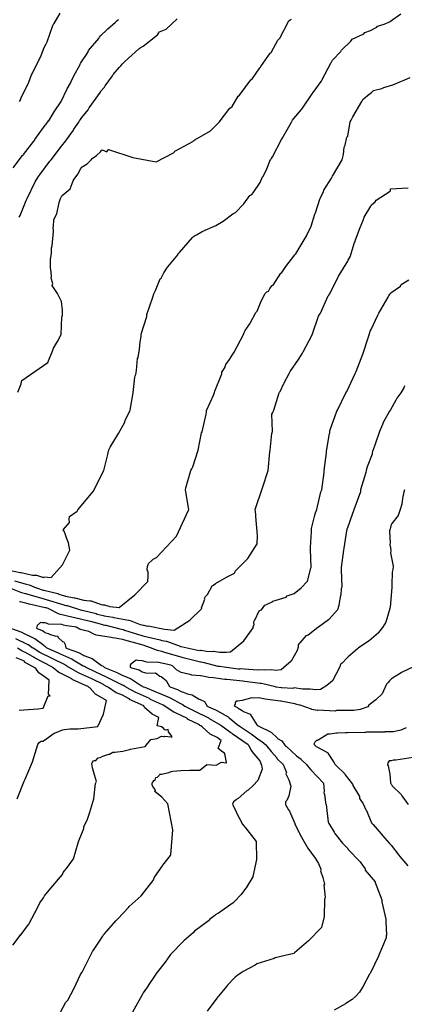
# Model space of a CAD drawing. Units: feet. Extents: x 2082440 to 2091089, y 13624317 to 13631822.
# Drawn here: x 2085298 to 2085558, y 13625667 to 13626332 of the extents above; entities that cross this region are included whole.
import ezdxf

# ---------------------------------------------------------------- set-up
doc = ezdxf.new("R2010")
doc.units = ezdxf.units.FT
doc.header["$MEASUREMENT"] = 0

msp = doc.modelspace()

# ---------------------------------------------------------------- linework, layer by layer
at = {"color": 7, "linetype": 'Continuous', "lineweight": -3}
for points, elevation in [([(2085297.88, 13626276.96), (2085298.55, 13626278.14), (2085299.03, 13626279.47), (2085304.07, 13626290.09), (2085306.03, 13626294.9), (2085306.51, 13626296.22), (2085311.32, 13626305.86), (2085312.03, 13626306.86), (2085314.57, 13626313.48), (2085315.77, 13626316.02), (2085316.57, 13626317.21), (2085320.66, 13626329.01), (2085321.2, 13626329.79), (2085325.18, 13626336.57)], 593), ([(2085285.46, 13625961.38), (2085298.16, 13625958.48), (2085298.61, 13625958.61), (2085298.99, 13625958.53), (2085306.56, 13625956.75), (2085306.9, 13625956.86), (2085309.2, 13625956.72), (2085314.02, 13625955.27), (2085314.2, 13625955.61), (2085319.23, 13625955.11), (2085326.81, 13625963.77), (2085331.91, 13625973.68), (2085330.88, 13625978.56), (2085329.51, 13625981.96), (2085328.49, 13625985.47), (2085328.3, 13625985.8), (2085327.97, 13625986.44), (2085327.86, 13625986.62), (2085327.76, 13625986.8), (2085327.28, 13625987.44), (2085331.57, 13625992.45), (2085331.3, 13625994.58), (2085331.69, 13625996.38), (2085336.69, 13626000.12), (2085337.21, 13626000.87), (2085347.64, 13626013.23), (2085354.66, 13626027.52), (2085357.74, 13626039.32), (2085357.73, 13626039.4), (2085358.15, 13626041.42), (2085359.14, 13626043.25), (2085364.59, 13626052.65), (2085368.86, 13626060.18), (2085369.21, 13626061.23), (2085372.43, 13626067.9), (2085372.6, 13626068.24), (2085374.59, 13626080.12), (2085375.63, 13626090.72), (2085375.97, 13626091.62), (2085376.45, 13626092.51), (2085376.91, 13626095.21), (2085377.59, 13626103.16), (2085377.89, 13626104.03), (2085378.82, 13626109.49), (2085379.27, 13626114.45), (2085379.93, 13626118.09), (2085379.99, 13626119.43), (2085380, 13626119.8), (2085383.79, 13626131.6), (2085383.75, 13626132.26), (2085383.76, 13626132.9), (2085387.88, 13626144.7), (2085388.55, 13626146.99), (2085389.61, 13626149.1), (2085392.9, 13626157.19), (2085393.49, 13626157.45), (2085395.38, 13626161.15), (2085397.79, 13626164.94), (2085397.86, 13626165.1), (2085397.94, 13626165.27), (2085404.67, 13626173.27), (2085404.78, 13626173.52), (2085405.27, 13626174.27), (2085405.86, 13626174.94), (2085414.71, 13626185.06), (2085415.34, 13626185.67), (2085416.04, 13626186.21), (2085417.38, 13626186.82), (2085419.94, 13626188.5), (2085421.27, 13626189.17), (2085430.5, 13626193.19), (2085435.34, 13626196.13), (2085441.94, 13626200.97), (2085443.28, 13626201.66), (2085443.63, 13626201.97), (2085449.27, 13626207.82), (2085453.43, 13626213.46), (2085454.6, 13626214.15), (2085455.54, 13626215.22), (2085460.35, 13626222.21), (2085461.97, 13626225.95), (2085462.13, 13626226.05), (2085464.35, 13626230.27), (2085467.41, 13626237.85), (2085467.93, 13626238.4), (2085468.74, 13626239.47), (2085474.64, 13626251.26), (2085475.09, 13626252.05), (2085481.4, 13626263.11), (2085482.28, 13626264.27), (2085483.02, 13626265.5), (2085488.22, 13626271.6), (2085488.84, 13626272.49), (2085495.44, 13626282.04), (2085496.15, 13626283.06), (2085501.49, 13626290.5), (2085502, 13626291.43), (2085508.22, 13626303.23), (2085508.46, 13626303.67), (2085509.15, 13626305), (2085514.73, 13626310.78), (2085515.31, 13626311.66), (2085521.53, 13626317.71), (2085522.04, 13626318.53), (2085522.41, 13626319.12), (2085530.24, 13626322.61), (2085530.95, 13626323.61), (2085534.91, 13626324.95), (2085539.23, 13626327.13), (2085539.68, 13626327.84), (2085544.12, 13626329.28), (2085548.29, 13626331.03), (2085548.45, 13626331.33), (2085555.44, 13626336.15)], 597), ([(2085293.51, 13626232.2), (2085299.93, 13626240.41), (2085300.19, 13626240.77), (2085300.55, 13626241.23), (2085307.48, 13626250.2), (2085307.69, 13626250.5), (2085307.86, 13626250.71), (2085308.22, 13626251.3), (2085315.21, 13626260.98), (2085315.73, 13626261.72), (2085317.51, 13626263.84), (2085317.59, 13626263.97), (2085320.6, 13626268.85), (2085321.17, 13626270.04), (2085326.03, 13626276.96), (2085329.84, 13626284.98), (2085330.06, 13626285.52), (2085332.26, 13626289.31), (2085332.8, 13626290.39), (2085334.59, 13626294.42), (2085338.75, 13626302.05), (2085339.04, 13626302.8), (2085339.17, 13626303.08), (2085343.95, 13626310.11), (2085344.41, 13626311.43), (2085351.3, 13626319.64), (2085351.74, 13626320.41), (2085352.59, 13626321.45), (2085356.91, 13626325.64), (2085357.39, 13626326.18), (2085362.67, 13626330.5), (2085363.73, 13626331.64), (2085364.59, 13626332.41)], 594), ([(2085296.6, 13626080.38), (2085298.88, 13626086.14), (2085299.07, 13626087.28), (2085299.39, 13626088.45), (2085308.25, 13626094.42), (2085317.02, 13626100.46), (2085320.42, 13626108.86), (2085320.69, 13626110.19), (2085323.56, 13626114.71), (2085325.93, 13626119.42), (2085326.44, 13626131.22), (2085326.76, 13626132.55), (2085326.91, 13626135.88), (2085326.08, 13626141.85), (2085323.39, 13626147.21), (2085319.96, 13626152.53), (2085320.33, 13626153.86), (2085319.14, 13626157.48), (2085319.54, 13626158.61), (2085319.29, 13626161.68), (2085318.76, 13626164.82), (2085318.76, 13626170.41), (2085319.07, 13626171.42), (2085319.43, 13626174.69), (2085319.45, 13626178.01), (2085319.87, 13626179.45), (2085320.77, 13626188.98), (2085320.54, 13626191.93), (2085320.73, 13626192.53), (2085321.09, 13626197.07), (2085321.55, 13626198.2), (2085323.01, 13626200.93), (2085324.51, 13626208.77), (2085325.15, 13626210.1), (2085325.56, 13626211.33), (2085325.99, 13626212.27), (2085326.37, 13626213.24), (2085326.54, 13626213.5), (2085332.06, 13626217.87), (2085333.97, 13626223.39), (2085334.76, 13626224.45), (2085337.32, 13626227.83), (2085339.13, 13626231.58), (2085339.94, 13626232.63), (2085340.07, 13626232.78), (2085343.46, 13626234.86), (2085346.29, 13626237.45), (2085346.94, 13626238.37), (2085349.92, 13626240.46), (2085352.52, 13626243.01), (2085352.89, 13626243.55), (2085352.96, 13626243.66), (2085353.06, 13626243.81), (2085353.55, 13626244.4), (2085356.8, 13626243), (2085357.64, 13626244.2), (2085357.93, 13626244.53), (2085374.45, 13626239.17), (2085390.08, 13626236.22), (2085401.88, 13626242.2), (2085402.43, 13626242.97), (2085402.74, 13626243.33), (2085403.07, 13626243.67), (2085414.86, 13626249.84), (2085414.98, 13626249.99), (2085415.62, 13626250.55), (2085416.29, 13626251.08), (2085426.69, 13626257.19), (2085429.75, 13626260.02), (2085432.69, 13626262.99), (2085439.89, 13626272.45), (2085440.64, 13626273.02), (2085441.47, 13626273.52), (2085445.44, 13626280.47), (2085446.28, 13626281.26), (2085454.11, 13626291.52), (2085454.71, 13626291.94), (2085460.21, 13626299.78), (2085460.49, 13626300.16), (2085460.8, 13626300.53), (2085467.1, 13626309.56), (2085467.43, 13626309.89), (2085467.79, 13626310.19), (2085472.34, 13626318.46), (2085472.94, 13626319.18), (2085473.64, 13626319.81), (2085479.74, 13626331.61), (2085480.55, 13626332.14), (2085481.47, 13626332.55)], 596), ([(2085297.69, 13626198.7), (2085298.21, 13626200.02), (2085302.34, 13626209.99), (2085302.95, 13626211.32), (2085308.61, 13626223.12), (2085309.12, 13626223.85), (2085310.61, 13626226.2), (2085311.33, 13626227.12), (2085318.35, 13626236.57), (2085319.13, 13626237.58), (2085326.26, 13626246.83), (2085327.05, 13626247.92), (2085328.25, 13626249.27), (2085328.45, 13626249.51), (2085334.19, 13626257.65), (2085334.53, 13626258.2), (2085337.86, 13626263.06), (2085338.41, 13626263.84), (2085338.97, 13626264.8), (2085339.94, 13626266.15), (2085344.26, 13626271.31), (2085344.69, 13626272.22), (2085344.94, 13626272.64), (2085352.41, 13626283.29), (2085352.61, 13626283.74), (2085355.15, 13626286.69), (2085355.62, 13626287.55), (2085360.57, 13626294.4), (2085361.1, 13626295.19), (2085365.42, 13626300.26), (2085366.2, 13626301.18), (2085367.39, 13626302.34), (2085368.5, 13626303.6), (2085368.99, 13626304.07), (2085378.48, 13626312.62), (2085379.08, 13626313.11), (2085379.2, 13626313.24), (2085381.33, 13626314.35), (2085391, 13626322.07), (2085391.77, 13626323.27), (2085392.45, 13626324.13), (2085396.82, 13626325.97), (2085404.25, 13626332.96)], 595), ([(2085294.37, 13625953.03), (2085301.56, 13625950.85), (2085302.41, 13625950.65), (2085304.42, 13625950.23), (2085309.11, 13625948.22), (2085309.37, 13625948.21), (2085309.92, 13625948.04), (2085313.72, 13625946.75), (2085314.29, 13625946.69), (2085323.7, 13625944.31), (2085324.12, 13625944.09), (2085324.46, 13625944.01), (2085328.14, 13625942.89), (2085328.44, 13625942.92), (2085328.82, 13625942.63), (2085334.64, 13625941.44), (2085335.22, 13625941.36), (2085341.2, 13625939.85), (2085341.27, 13625939.83), (2085341.37, 13625939.82), (2085345.24, 13625939.38), (2085346.17, 13625939.49), (2085352.88, 13625936.85), (2085354.03, 13625936.71), (2085355.17, 13625936.69), (2085358.82, 13625935.62), (2085365.19, 13625934.92), (2085375.68, 13625943.53), (2085384.5, 13625952.4), (2085384.69, 13625955.85), (2085384.6, 13625959.21), (2085384.36, 13625959.57), (2085384.16, 13625959.94), (2085383.99, 13625960.55), (2085384.31, 13625962.64), (2085384.82, 13625964.62), (2085387.47, 13625966.86), (2085388.12, 13625967.55), (2085390.36, 13625968.68), (2085403.79, 13625983.23), (2085411.95, 13626000.69), (2085412.21, 13626001.27), (2085410.05, 13626013.06), (2085409.85, 13626014.4), (2085410.2, 13626015.73), (2085413.62, 13626027.53), (2085414.24, 13626028.59), (2085414.46, 13626029.1), (2085414.95, 13626029.95), (2085418.56, 13626041.24), (2085420.78, 13626053.03), (2085421.14, 13626053.78), (2085423.77, 13626065.58), (2085423.99, 13626066.92), (2085424.11, 13626068.12), (2085428.98, 13626078.9), (2085429.03, 13626079.2), (2085429.59, 13626080.22), (2085429.66, 13626081.12), (2085434.35, 13626092.91), (2085434.46, 13626093.53), (2085434.51, 13626094.09), (2085436.66, 13626097.47), (2085436.74, 13626097.88), (2085437.16, 13626099.22), (2085439.68, 13626102.65), (2085441.94, 13626106.23), (2085442.86, 13626107.63), (2085449.05, 13626119.43), (2085449.52, 13626120.76), (2085449.89, 13626121.68), (2085450.1, 13626122.1), (2085453.39, 13626126.71), (2085453.66, 13626127.14), (2085457.47, 13626134.32), (2085458.23, 13626135.23), (2085460.57, 13626140.88), (2085463.57, 13626147.02), (2085464.57, 13626148.17), (2085464.86, 13626148.36), (2085465.9, 13626148.81), (2085466.91, 13626150.46), (2085468.55, 13626152.54), (2085469.1, 13626152.87), (2085474.24, 13626160.94), (2085474.99, 13626161.48), (2085477.62, 13626165.51), (2085477.66, 13626165.54), (2085483.7, 13626173.31), (2085484.34, 13626173.98), (2085488.07, 13626180.02), (2085491.36, 13626185.77), (2085491.83, 13626186.41), (2085491.93, 13626186.53), (2085494.69, 13626192.79), (2085497.25, 13626200.89), (2085497.8, 13626201.68), (2085500.63, 13626210.91), (2085500.81, 13626211.33), (2085501.06, 13626211.81), (2085503.05, 13626216.22), (2085503.4, 13626217.07), (2085508.46, 13626225.11), (2085509.12, 13626226.44), (2085515.76, 13626237.59), (2085516.69, 13626241.17), (2085517.04, 13626246.15), (2085517.75, 13626247.41), (2085517.84, 13626247.55), (2085518.96, 13626252.88), (2085519.55, 13626253.57), (2085521.14, 13626263.26), (2085521.88, 13626264.34), (2085522.01, 13626264.73), (2085522.4, 13626265.69), (2085523.01, 13626266.53), (2085529, 13626276.98), (2085529.7, 13626278.31), (2085532.76, 13626281.06), (2085535.5, 13626283.01), (2085535.53, 13626283.06), (2085536.16, 13626283.72), (2085536.86, 13626284.4), (2085542.51, 13626285.85), (2085543.39, 13626286.24), (2085543.84, 13626286.4), (2085549.99, 13626288.3), (2085550.48, 13626288.54), (2085550.95, 13626288.66), (2085561.61, 13626293.11)], 598), ([(2085291.69, 13625947.94), (2085298.4, 13625945.27), (2085299.22, 13625945.02), (2085301.88, 13625944.45), (2085302.11, 13625944.4), (2085302.64, 13625944.17), (2085314.43, 13625940.79), (2085314.87, 13625940.64), (2085315.93, 13625940.37), (2085327.72, 13625936.73), (2085328.14, 13625936.6), (2085329.4, 13625936.34), (2085330.06, 13625936.21), (2085339.02, 13625933.38), (2085339.7, 13625933.21), (2085340.14, 13625933.16), (2085349.57, 13625930.8), (2085350.33, 13625930.5), (2085354.26, 13625929.42), (2085354.4, 13625929.4), (2085354.52, 13625929.41), (2085354.93, 13625929.29), (2085360.75, 13625928.31), (2085361.47, 13625928.23), (2085371.34, 13625926.31), (2085371.54, 13625926.27), (2085372.59, 13625926.22), (2085379.33, 13625923.48), (2085379.5, 13625923.44), (2085380.48, 13625923.21), (2085381.47, 13625923.09), (2085381.69, 13625923.08), (2085383.95, 13625922.28), (2085384.75, 13625922.5), (2085395.66, 13625920.31), (2085402.27, 13625919.5), (2085412.77, 13625926.46), (2085420.85, 13625934.29), (2085420.8, 13625934.65), (2085422.98, 13625940.47), (2085422.85, 13625940.95), (2085423.5, 13625942.43), (2085424.68, 13625943.64), (2085427.98, 13625949.61), (2085428.73, 13625950.09), (2085430.22, 13625951.12), (2085437.69, 13625955.44), (2085443.04, 13625958.17), (2085443.53, 13625959.5), (2085451.99, 13625968.11), (2085458.27, 13625977.96), (2085458.51, 13625983.62), (2085457.5, 13625996.42), (2085457.37, 13625997.76), (2085457.27, 13625999.93), (2085457.02, 13626001.27), (2085457.41, 13626002.61), (2085461.38, 13626014.4), (2085461.4, 13626014.46), (2085461.81, 13626015.74), (2085465.83, 13626027.53), (2085466.83, 13626040.05), (2085467.08, 13626041.39), (2085468.26, 13626052.45), (2085468.56, 13626053.79), (2085468.32, 13626065.58), (2085468.88, 13626066.8), (2085468.94, 13626066.92), (2085469.47, 13626068.25), (2085473.21, 13626080.04), (2085473.45, 13626080.43), (2085473.83, 13626080.92), (2085476.3, 13626086.31), (2085476.45, 13626086.6), (2085476.56, 13626086.76), (2085479.97, 13626093.17), (2085480.67, 13626094.51), (2085486.28, 13626102.67), (2085486.65, 13626103.19), (2085488.96, 13626106.83), (2085489.39, 13626107.64), (2085495.48, 13626119.19), (2085495.74, 13626119.83), (2085499.79, 13626131.86), (2085500.13, 13626132.56), (2085500.24, 13626132.75), (2085500.43, 13626132.98), (2085501.01, 13626133.9), (2085506.35, 13626145.69), (2085506.65, 13626146.15), (2085507.34, 13626147.03), (2085513.31, 13626158.82), (2085513.73, 13626159.5), (2085519.43, 13626169.01), (2085519.8, 13626169.66), (2085521.14, 13626171.95), (2085524.1, 13626181.73), (2085524.41, 13626182.43), (2085524.7, 13626183.35), (2085527.98, 13626191.87), (2085530.06, 13626197.16), (2085530.38, 13626198.21), (2085530.6, 13626198.7), (2085535.03, 13626206.19), (2085535.6, 13626207.1), (2085537.9, 13626209.1), (2085538.66, 13626210.37), (2085548.14, 13626216.35), (2085548.25, 13626216.76), (2085548.29, 13626217.32), (2085548.42, 13626217.93), (2085560.21, 13626218.54)], 599), ([(2085297.92, 13625938.98), (2085298.23, 13625938.91), (2085301.88, 13625938.12), (2085304.09, 13625937.47), (2085305.43, 13625937.08), (2085315.14, 13625935), (2085315.52, 13625934.87), (2085316.86, 13625934.46), (2085324.41, 13625930.73), (2085324.55, 13625930.7), (2085334.09, 13625928.45), (2085335.11, 13625928.13), (2085344.69, 13625925.92), (2085345.76, 13625925.65), (2085353.95, 13625923.35), (2085354.4, 13625923.23), (2085355.51, 13625923.04), (2085356.17, 13625922.93), (2085365.48, 13625920.45), (2085366.6, 13625920.23), (2085367.97, 13625920.01), (2085368.74, 13625919.7), (2085380.53, 13625916.02), (2085380.66, 13625915.98), (2085380.75, 13625915.98), (2085381.01, 13625915.88), (2085392.8, 13625912.97), (2085394.03, 13625912.72), (2085396.98, 13625912.07), (2085397.73, 13625911.97), (2085406.29, 13625908.74), (2085406.63, 13625908.65), (2085407.1, 13625908.61), (2085419.18, 13625905.9), (2085419.64, 13625905.97), (2085420.04, 13625905.92), (2085420.43, 13625905.98), (2085423.99, 13625905.42), (2085428.31, 13625905.08), (2085428.86, 13625905.46), (2085432.77, 13625904.72), (2085437.51, 13625904.63), (2085440.21, 13625905.03), (2085449.31, 13625912.48), (2085455.57, 13625921.16), (2085455.7, 13625921.81), (2085456.35, 13625923.48), (2085456.09, 13625924.51), (2085456.09, 13625925.48), (2085456.34, 13625925.89), (2085456.64, 13625926.28), (2085459.73, 13625932.65), (2085460.58, 13625933.14), (2085461.19, 13625933.45), (2085463.58, 13625936.55), (2085464.57, 13625936.97), (2085468.79, 13625939.05), (2085468.95, 13625939.24), (2085478, 13625941.98), (2085478.46, 13625942.85), (2085483.28, 13625944.43), (2085488.1, 13625948.25), (2085492.2, 13625952.7), (2085494.62, 13625961.61), (2085494.71, 13625961.89), (2085494.43, 13625974.42), (2085494.4, 13625974.75), (2085494.42, 13625975.39), (2085495.04, 13625986.33), (2085495.04, 13625986.44), (2085495.06, 13625986.54), (2085494.95, 13625988), (2085495.05, 13625988.29), (2085497.35, 13625997.38), (2085497.34, 13625997.63), (2085497.79, 13625998.97), (2085498.66, 13626001.27), (2085501.41, 13626013.06), (2085501.87, 13626014.4), (2085503.56, 13626026.19), (2085503.67, 13626027.61), (2085505.03, 13626039.4), (2085505.16, 13626040.66), (2085507.19, 13626052.45), (2085507.35, 13626053.08), (2085507.33, 13626054.42), (2085507.75, 13626055.75), (2085511.9, 13626066.92), (2085512.18, 13626067.53), (2085512.57, 13626068.26), (2085518.22, 13626080.05), (2085518.85, 13626080.97), (2085519.12, 13626081.39), (2085524.48, 13626093.18), (2085525.17, 13626094.49), (2085529.74, 13626106.28), (2085533.62, 13626118.66), (2085534.08, 13626120.03), (2085534.67, 13626121.61), (2085535.28, 13626122.95), (2085539.69, 13626132.56), (2085540.37, 13626133.9), (2085546.68, 13626144.62), (2085547.31, 13626145.69), (2085547.96, 13626146.77), (2085548.14, 13626147.02), (2085548.39, 13626147.29), (2085548.54, 13626147.55), (2085555.14, 13626152.23), (2085555.47, 13626153.34), (2085560.67, 13626156.48)], 600), ([(2085557.8, 13626084.86), (2085557.28, 13626083.52), (2085555.23, 13626080.05), (2085552.62, 13626076.39), (2085552.01, 13626075.05), (2085548.35, 13626068.44), (2085547.68, 13626067.59), (2085543.49, 13626059.99), (2085542.85, 13626058.65), (2085540.87, 13626053.79), (2085540.4, 13626052.52), (2085536.31, 13626040.73), (2085536.29, 13626040.66), (2085536.06, 13626039.32), (2085535.88, 13626038.64), (2085532.62, 13626030.12), (2085531.93, 13626027.53), (2085531.77, 13626026.19), (2085528.19, 13626014.41), (2085528, 13626013.06), (2085523.49, 13626000.85), (2085523.18, 13625999.51), (2085522.75, 13625998.57), (2085519.07, 13625988.15), (2085518.97, 13625987.89), (2085518.71, 13625986.85), (2085518.7, 13625986.82), (2085518.7, 13625986.79), (2085516.76, 13625975.01), (2085516.69, 13625973.76), (2085515.11, 13625961.97), (2085515.14, 13625960.55), (2085515.4, 13625948.76), (2085515.13, 13625947.75), (2085514.75, 13625943.28), (2085514.61, 13625942.95), (2085513.99, 13625939.49), (2085513.42, 13625936.28), (2085512.47, 13625933.3), (2085507.04, 13625926.94), (2085506.58, 13625926.53), (2085499.69, 13625921.63), (2085499.28, 13625921.43), (2085492.72, 13625916.19), (2085492.18, 13625916.01), (2085491.15, 13625915.7), (2085487.1, 13625910.95), (2085486.7, 13625910.68), (2085486.34, 13625910.36), (2085485.99, 13625909.64), (2085485.95, 13625909.51), (2085485.9, 13625909.37), (2085485.95, 13625908.03), (2085485.24, 13625905.76), (2085481.2, 13625898.75), (2085474.61, 13625892.81), (2085471.18, 13625892.37), (2085467.71, 13625892.78), (2085463.06, 13625892.58), (2085459.39, 13625892.9), (2085458.53, 13625892.46), (2085446.74, 13625893.38), (2085446.3, 13625893.31), (2085445.81, 13625893.32), (2085445.5, 13625893.28), (2085432.98, 13625894.98), (2085432.44, 13625894.99), (2085432, 13625895.07), (2085422.73, 13625897.59), (2085422.24, 13625897.63), (2085420.45, 13625897.91), (2085420.04, 13625897.97), (2085408.26, 13625901.01), (2085406.88, 13625901.32), (2085395.09, 13625904.82), (2085394.12, 13625905.19), (2085393.79, 13625905.26), (2085391.1, 13625905.75), (2085384.52, 13625908.44), (2085383.17, 13625908.77), (2085381.23, 13625909.35), (2085368.87, 13625912.94), (2085367.53, 13625913.36), (2085367.37, 13625913.38), (2085362.41, 13625914.18), (2085360.67, 13625914.31), (2085359.61, 13625914.59), (2085349.57, 13625916.33), (2085349.44, 13625916.35), (2085348.51, 13625916.61), (2085344.64, 13625918.61), (2085341.68, 13625919.46), (2085338.43, 13625920.22), (2085336.01, 13625921.57), (2085334.92, 13625921.82), (2085329.59, 13625922.61), (2085327.55, 13625923.07), (2085326.46, 13625923.33), (2085317.47, 13625923.61), (2085316.61, 13625924.04), (2085315.07, 13625924.56), (2085313.1, 13625924.47), (2085313.06, 13625924.49), (2085311.95, 13625924.72), (2085309.76, 13625922.75), (2085309.42, 13625921.89), (2085309.25, 13625920.9), (2085310.16, 13625920.47), (2085313.28, 13625919.43), (2085314.32, 13625918.66), (2085315.01, 13625918.13), (2085317.92, 13625917.04), (2085318.01, 13625917.01), (2085318.08, 13625916.92), (2085322.38, 13625915.64), (2085323.55, 13625915.71), (2085324, 13625914.74), (2085326.96, 13625912), (2085327.78, 13625911.64), (2085328.58, 13625909.89), (2085329.04, 13625907.67), (2085329.96, 13625907.24), (2085337.64, 13625904.4), (2085340.48, 13625902.86), (2085341.27, 13625902.4), (2085341.34, 13625902.37), (2085346.87, 13625900.5), (2085346.96, 13625900.43), (2085353.22, 13625895.77), (2085354.4, 13625895.21), (2085354.85, 13625894.81), (2085355.3, 13625894.34), (2085363.04, 13625891.2), (2085364.38, 13625890.54), (2085367.53, 13625888.98), (2085367.62, 13625888.95), (2085372.69, 13625886.94), (2085372.83, 13625886.85), (2085373.55, 13625886.45), (2085380.26, 13625882.08), (2085380.87, 13625881.76), (2085381.42, 13625881.38), (2085382.35, 13625880.97), (2085389.98, 13625877.97), (2085390.91, 13625877.56), (2085399.22, 13625874.08), (2085400.03, 13625873.54), (2085406.51, 13625869.95), (2085407.76, 13625869.49), (2085409.46, 13625868.24), (2085410.36, 13625867.8), (2085416.25, 13625864.85), (2085417.16, 13625864.42), (2085425.09, 13625860.57), (2085425.22, 13625860.49), (2085425.82, 13625859.95), (2085433.27, 13625855.61), (2085433.81, 13625855.34), (2085440.59, 13625850.33), (2085440.9, 13625850.11), (2085441.4, 13625849.8), (2085452.32, 13625842.39), (2085452.39, 13625841.93), (2085454.2, 13625838.49), (2085454.66, 13625837.72), (2085454.68, 13625837.67), (2085454.72, 13625837.61), (2085460.09, 13625831.21), (2085461.17, 13625828.44), (2085461.7, 13625825.71), (2085461.68, 13625825.67), (2085458.72, 13625818.03), (2085458.68, 13625817.99), (2085455.57, 13625814.56), (2085452.22, 13625811.49), (2085451.4, 13625811.04), (2085445.48, 13625805.79), (2085445.1, 13625805.54), (2085444.58, 13625805.33), (2085444.1, 13625804.95), (2085442.41, 13625803.52), (2085441.68, 13625801.92), (2085441.85, 13625801.66), (2085442.09, 13625800.99), (2085446.19, 13625792.44), (2085446.54, 13625791.77), (2085448.41, 13625788.53), (2085451.32, 13625784.77), (2085457.56, 13625776.74), (2085457.8, 13625764.57), (2085455.44, 13625753.17), (2085455.33, 13625752.93), (2085450.96, 13625745.51), (2085450.48, 13625744.97), (2085447.57, 13625740.84), (2085442.82, 13625736.04), (2085442.16, 13625735.36), (2085432.25, 13625728.38), (2085430.37, 13625727.39), (2085429.78, 13625726.63), (2085426.12, 13625723.96), (2085425.49, 13625723.08), (2085416.08, 13625716.24), (2085415.14, 13625715.06), (2085408.87, 13625709.55), (2085407.96, 13625708.72), (2085400.72, 13625701.16), (2085399.89, 13625700.3), (2085396.15, 13625695.25), (2085391.11, 13625688.55), (2085390.22, 13625687.56), (2085389.5, 13625686.49), (2085384.75, 13625679.41), (2085384.61, 13625679.14), (2085381.28, 13625674.39), (2085380.61, 13625673.05), (2085374.16, 13625661.27)], 601), ([(2085557.79, 13626014.41), (2085557.38, 13626013.06), (2085556.48, 13626008.55), (2085555.94, 13626004.84), (2085554.92, 13626001.28), (2085553.47, 13625997.01), (2085549.21, 13625991.67), (2085548.69, 13625990.27), (2085548.64, 13625990.17), (2085548.42, 13625989.07), (2085548.17, 13625988), (2085547.75, 13625986.81), (2085547.74, 13625986.32), (2085548.23, 13625978.58), (2085548, 13625977.24), (2085548.32, 13625975.21), (2085548.5, 13625973.18), (2085548.32, 13625971.83), (2085550.17, 13625962.9), (2085549.95, 13625960.55), (2085549.59, 13625958.78), (2085549.28, 13625950.21), (2085549.31, 13625948.87), (2085549.26, 13625948.36), (2085548.04, 13625935.13), (2085547.97, 13625934.73), (2085547.93, 13625934.29), (2085545.16, 13625925.04), (2085542.99, 13625921.45), (2085540.33, 13625918.08), (2085540.2, 13625917.82), (2085533.93, 13625912.31), (2085526.68, 13625907.77), (2085526.06, 13625907.04), (2085519.84, 13625901.48), (2085519.05, 13625900.92), (2085515.74, 13625897.39), (2085514.99, 13625896.79), (2085514.69, 13625896.4), (2085514.45, 13625895.99), (2085514.2, 13625894.9), (2085509.26, 13625885.34), (2085505.47, 13625882.24), (2085501.08, 13625879.52), (2085497.75, 13625879.34), (2085494.02, 13625879.66), (2085494.02, 13625879.66), (2085489.01, 13625879.8), (2085489.01, 13625879.79), (2085489, 13625879.79), (2085483.24, 13625880.67), (2085482.29, 13625880.28), (2085474.97, 13625880.71), (2085474.57, 13625880.66), (2085471.05, 13625881.17), (2085470.66, 13625881.22), (2085461.22, 13625883.57), (2085460.69, 13625883.54), (2085460.27, 13625883.58), (2085449.89, 13625884.98), (2085448.55, 13625885.09), (2085437.84, 13625886.17), (2085436.42, 13625886.36), (2085428.72, 13625887.41), (2085425.78, 13625887.51), (2085424.73, 13625887.8), (2085420.25, 13625888.65), (2085420.04, 13625888.68), (2085414.15, 13625889.24), (2085412.81, 13625889.59), (2085409.86, 13625890.3), (2085406.91, 13625891.02), (2085403.87, 13625892.71), (2085401.25, 13625895.49), (2085399.91, 13625895.88), (2085394.91, 13625897.01), (2085393.79, 13625897.35), (2085391.99, 13625897.68), (2085391.68, 13625897.74), (2085383.72, 13625897.97), (2085382.97, 13625898.27), (2085380.94, 13625898.82), (2085380.72, 13625898.88), (2085378.01, 13625899.02), (2085376.61, 13625899.43), (2085372.97, 13625896.72), (2085372.56, 13625895.85), (2085372.61, 13625894.54), (2085372.97, 13625894.37), (2085373.55, 13625894.14), (2085378.52, 13625892.76), (2085379.89, 13625891.95), (2085380.66, 13625891.46), (2085383.72, 13625890.58), (2085383.78, 13625890.56), (2085383.85, 13625890.5), (2085389.77, 13625890.76), (2085392.58, 13625888.56), (2085393.44, 13625888.21), (2085396.81, 13625885.47), (2085399.01, 13625881.43), (2085399.96, 13625881.04), (2085404.61, 13625879.47), (2085406.18, 13625878.65), (2085406.91, 13625878.24), (2085410.74, 13625876.8), (2085410.88, 13625876.75), (2085411.08, 13625876.6), (2085414.49, 13625875.88), (2085419.04, 13625872.97), (2085419.71, 13625872.63), (2085422.77, 13625871.37), (2085424.61, 13625868.31), (2085425.51, 13625867.87), (2085430.21, 13625865.68), (2085431.06, 13625865.19), (2085438.65, 13625860.99), (2085439.42, 13625860.42), (2085445.8, 13625855.25), (2085445.93, 13625855.13), (2085446.06, 13625855.02), (2085453.01, 13625850.44), (2085454.25, 13625849.59), (2085458.83, 13625846.25), (2085459.04, 13625845.86), (2085461.49, 13625844.45), (2085464.12, 13625842), (2085464.74, 13625841.27), (2085467.71, 13625837.54), (2085467.91, 13625837.31), (2085471.64, 13625833.32), (2085471.62, 13625832.91), (2085475.98, 13625828.85), (2085478.01, 13625823.46), (2085477.67, 13625822.59), (2085477.67, 13625822.52), (2085479.79, 13625818.42), (2085481.15, 13625814.22), (2085479.72, 13625807.69), (2085478.25, 13625804.35), (2085478.22, 13625804.31), (2085477.52, 13625803.67), (2085477.36, 13625802.65), (2085477.43, 13625801.66), (2085477.76, 13625801.23), (2085479.44, 13625798.1), (2085480.15, 13625797.18), (2085483.68, 13625788.93), (2085483.79, 13625788.53), (2085487.56, 13625781.02), (2085487.86, 13625780.26), (2085488.15, 13625779.68), (2085492.6, 13625772.34), (2085497.58, 13625765.54), (2085499.64, 13625761.78), (2085501.22, 13625758.06), (2085501.35, 13625757.52), (2085501.04, 13625756.97), (2085502.7, 13625752.43), (2085503.83, 13625747.97), (2085503.31, 13625747.18), (2085504.1, 13625741.22), (2085504.09, 13625741.19), (2085504.22, 13625738.67), (2085503.72, 13625737.83), (2085503.67, 13625726.04), (2085501.7, 13625718.67), (2085493.07, 13625709.69), (2085483.46, 13625701.54), (2085483.13, 13625701.07), (2085470.42, 13625698.15), (2085469.87, 13625697.61), (2085458.09, 13625694.03), (2085456.96, 13625693.23), (2085448.84, 13625688.87), (2085448.63, 13625688.76), (2085448.21, 13625688.45), (2085444.54, 13625685.87), (2085443.47, 13625685.09), (2085442.76, 13625684.46), (2085438.39, 13625679.62), (2085437.57, 13625678.76), (2085432.28, 13625672.27), (2085431.85, 13625671.69), (2085424.66, 13625662.04)], 602), ([(2085323.6, 13625657.93), (2085329.13, 13625668.05), (2085329.66, 13625668.68), (2085330.41, 13625669.45), (2085334.49, 13625677.16), (2085338.9, 13625686.77), (2085339.45, 13625687.52), (2085339.47, 13625687.54), (2085340.04, 13625688.31), (2085345.99, 13625700.1), (2085347.22, 13625702.47), (2085347.7, 13625703.33), (2085354.08, 13625712.75), (2085354.4, 13625713.4), (2085354.67, 13625713.78), (2085355.15, 13625714.36), (2085362.93, 13625723.07), (2085363.81, 13625724.12), (2085364.15, 13625724.53), (2085371.45, 13625732.1), (2085371.9, 13625732.73), (2085379.94, 13625740.03), (2085388.18, 13625750.37), (2085388.54, 13625751.6), (2085388.93, 13625752.55), (2085394.47, 13625760.26), (2085394.71, 13625760.75), (2085399.87, 13625767.38), (2085400.03, 13625767.83), (2085401.33, 13625784.53), (2085397.98, 13625802.11), (2085393.99, 13625806.77), (2085389.32, 13625810.62), (2085389.62, 13625811.66), (2085388.17, 13625813.48), (2085387.35, 13625814.94), (2085387.48, 13625816.12), (2085387.48, 13625816.13), (2085388.15, 13625817.15), (2085388.83, 13625818.17), (2085389.34, 13625818.3), (2085389.91, 13625820.01), (2085391.04, 13625820.22), (2085392.75, 13625822.21), (2085393.79, 13625822.37), (2085393.93, 13625822.37), (2085398.65, 13625823.39), (2085400.23, 13625824.16), (2085401.32, 13625824.2), (2085406.81, 13625824.77), (2085407.02, 13625824.77), (2085412.63, 13625824.89), (2085413.32, 13625824.99), (2085413.84, 13625824.93), (2085419.51, 13625825.03), (2085424.25, 13625828.87), (2085430.54, 13625828.41), (2085434.26, 13625830.46), (2085437.42, 13625829.87), (2085437.5, 13625829.9), (2085437.66, 13625830.06), (2085437.55, 13625830.1), (2085436.69, 13625834.92), (2085436.21, 13625836.55), (2085435.11, 13625837.04), (2085432, 13625839.6), (2085434.01, 13625845.1), (2085431.3, 13625847.04), (2085426.52, 13625849.4), (2085421.25, 13625854.18), (2085420.16, 13625854.83), (2085419.69, 13625855.17), (2085419.36, 13625855.66), (2085411.29, 13625859.38), (2085411.23, 13625859.62), (2085411.21, 13625859.89), (2085403.24, 13625863.72), (2085402.34, 13625864.07), (2085401.99, 13625864.28), (2085394.86, 13625868.95), (2085394.35, 13625869.21), (2085386.17, 13625872.81), (2085385.6, 13625873.33), (2085377.43, 13625876.95), (2085376.33, 13625877.45), (2085370.03, 13625880.94), (2085369.52, 13625881.21), (2085368.33, 13625882.01), (2085367.53, 13625882.32), (2085367.13, 13625882.49), (2085366.55, 13625882.89), (2085354.76, 13625888.63), (2085354.52, 13625888.75), (2085353.61, 13625889.18), (2085343.22, 13625894.12), (2085342.31, 13625894.54), (2085341.65, 13625895), (2085340.91, 13625895.37), (2085333.98, 13625899.4), (2085333.13, 13625899.89), (2085325.06, 13625903.61), (2085324.17, 13625904.06), (2085317.04, 13625907.27), (2085316.14, 13625907.71), (2085315.48, 13625908.34), (2085314.69, 13625908.85), (2085314.17, 13625909.17), (2085308.11, 13625913.75), (2085307.83, 13625913.98), (2085299.79, 13625917.73), (2085298.89, 13625918.16), (2085292.67, 13625920.48)], 600), ([(2085293.34, 13625706.58), (2085298.18, 13625713.13), (2085298.75, 13625713.77), (2085298.94, 13625713.98), (2085303.96, 13625720.75), (2085304.03, 13625720.85), (2085308.23, 13625728.43), (2085308.84, 13625729.67), (2085311.61, 13625735.35), (2085314, 13625738.69), (2085314.73, 13625740.03), (2085319, 13625745.16), (2085319, 13625745.16), (2085326.78, 13625754.47), (2085327.37, 13625755.81), (2085330.31, 13625759.36), (2085334.27, 13625764.95), (2085337.44, 13625775.82), (2085337.83, 13625777.16), (2085341.25, 13625785.53), (2085341.36, 13625786.86), (2085343.5, 13625791.21), (2085344.03, 13625792.54), (2085345.42, 13625796.47), (2085348.06, 13625805.62), (2085349.22, 13625816.01), (2085349.77, 13625817.35), (2085348.45, 13625821.88), (2085347.06, 13625826.43), (2085346.64, 13625829.26), (2085347.1, 13625830.27), (2085347.88, 13625831.19), (2085348.48, 13625831.45), (2085348.91, 13625831.5), (2085349.38, 13625831.5), (2085350.86, 13625833.26), (2085352.37, 13625833.43), (2085354.13, 13625834.54), (2085358.24, 13625835.78), (2085358.51, 13625835.81), (2085360.85, 13625837.04), (2085362.19, 13625837.05), (2085367.53, 13625837.87), (2085372.03, 13625838.99), (2085372.22, 13625839.04), (2085372.8, 13625839.22), (2085382.75, 13625841.06), (2085386.53, 13625845.63), (2085390.87, 13625846.31), (2085393.79, 13625847.91), (2085395.07, 13625847.69), (2085395.43, 13625847.68), (2085395.98, 13625847.87), (2085400.29, 13625847.43), (2085400.63, 13625847.09), (2085400.66, 13625847.72), (2085400.62, 13625847.84), (2085398.42, 13625850.97), (2085398.12, 13625852.38), (2085396.45, 13625852.05), (2085395.94, 13625852.28), (2085394.86, 13625853.53), (2085393.79, 13625854.21), (2085390.87, 13625854.89), (2085391.88, 13625860.53), (2085387.33, 13625862.76), (2085382.33, 13625867.31), (2085381.98, 13625867.78), (2085381.82, 13625868.39), (2085372.21, 13625872.83), (2085372.11, 13625873.08), (2085371.84, 13625873.2), (2085367.4, 13625875.56), (2085363.88, 13625877.04), (2085363.05, 13625877.29), (2085357.94, 13625880.82), (2085357.1, 13625881.31), (2085355.03, 13625882.41), (2085354.61, 13625882.87), (2085346.61, 13625886.65), (2085338.55, 13625890.39), (2085337.3, 13625890.94), (2085329.89, 13625895.31), (2085329.01, 13625895.77), (2085328.59, 13625896.1), (2085320.71, 13625900.02), (2085319.44, 13625900.67), (2085311.53, 13625904.54), (2085306.94, 13625907.35), (2085306.29, 13625907.73), (2085303.84, 13625909.69), (2085303.63, 13625909.78), (2085303.31, 13625909.99), (2085295.34, 13625913.81)], 599), ([(2085296.34, 13625805.67), (2085301.07, 13625817.46), (2085301.62, 13625818.8), (2085306.49, 13625830.59), (2085310.21, 13625842.39), (2085311.1, 13625843.57), (2085312.5, 13625844.57), (2085313.93, 13625844.66), (2085314.29, 13625844.99), (2085314.62, 13625845.15), (2085321.15, 13625849.93), (2085321.54, 13625849.96), (2085326.81, 13625852.23), (2085328.14, 13625852.39), (2085331.92, 13625852.87), (2085332.11, 13625852.89), (2085336.29, 13625852.83), (2085337.42, 13625853), (2085337.44, 13625853), (2085350.72, 13625854.48), (2085350.73, 13625854.49), (2085350.76, 13625854.5), (2085354.5, 13625862.85), (2085356.47, 13625872.01), (2085349.05, 13625876.39), (2085349.03, 13625876.4), (2085349.01, 13625876.41), (2085348.93, 13625876.47), (2085345.24, 13625880.52), (2085344.77, 13625880.86), (2085344.44, 13625881.32), (2085333.44, 13625886.17), (2085333.27, 13625886.62), (2085333.07, 13625886.7), (2085332.76, 13625886.85), (2085324.98, 13625890.86), (2085324.33, 13625891.09), (2085320.66, 13625894.03), (2085320.2, 13625894.36), (2085319.87, 13625894.57), (2085319.65, 13625894.9), (2085308.43, 13625900.66), (2085307.65, 13625901.08), (2085301.88, 13625904.47), (2085301.24, 13625904.75), (2085299.39, 13625905.53), (2085296.54, 13625907.39)], 598), ([(2085297.56, 13625865.59), (2085310.21, 13625866.44), (2085310.26, 13625866.45), (2085310.36, 13625866.51), (2085313.83, 13625866.78), (2085317.16, 13625875.2), (2085318.47, 13625875.26), (2085317.65, 13625876.05), (2085317.37, 13625876.16), (2085317.87, 13625885.82), (2085313.83, 13625888.82), (2085310.91, 13625890.66), (2085310.84, 13625890.72), (2085310.77, 13625890.79), (2085308.8, 13625893.7), (2085308.14, 13625894.24), (2085301.23, 13625897.91), (2085301.17, 13625898.57), (2085295.46, 13625900.99)], 597), ([(2085564.44, 13625894.93), (2085556.3, 13625891.28), (2085555.58, 13625890.65), (2085549.77, 13625887.24), (2085548.95, 13625886.72), (2085547.67, 13625885.44), (2085546.72, 13625884.16), (2085546.01, 13625883.53), (2085545.63, 13625883.12), (2085542.7, 13625876.5), (2085538.45, 13625872.41), (2085533.65, 13625868.91), (2085533.09, 13625867.82), (2085527.9, 13625866.08), (2085527.83, 13625865.89), (2085523.66, 13625865.39), (2085523.63, 13625865.32), (2085519.02, 13625865.38), (2085516.63, 13625865.21), (2085511.85, 13625865.27), (2085511.01, 13625864.85), (2085499.23, 13625865.44), (2085498.82, 13625865.38), (2085495.34, 13625866.04), (2085494.95, 13625866.12), (2085487.4, 13625868.83), (2085486.83, 13625868.85), (2085486.07, 13625869.04), (2085485.21, 13625869.29), (2085484.39, 13625869.61), (2085483.73, 13625869.71), (2085475.41, 13625871.49), (2085474.57, 13625871.54), (2085474.17, 13625871.6), (2085463.74, 13625872.95), (2085462.66, 13625873.22), (2085459.53, 13625873.83), (2085455.88, 13625873.73), (2085454.7, 13625873.89), (2085448.29, 13625871.98), (2085446.56, 13625871.9), (2085445.31, 13625871.5), (2085444.09, 13625871.62), (2085443.56, 13625870.74), (2085443.46, 13625869.65), (2085442.78, 13625868.4), (2085443.65, 13625867.92), (2085444.96, 13625867.3), (2085445.57, 13625866.82), (2085448.24, 13625865.25), (2085448.97, 13625864.66), (2085448.98, 13625864.65), (2085453.61, 13625862.82), (2085453.62, 13625862.8), (2085458.08, 13625855.55), (2085458.87, 13625855.03), (2085458.9, 13625854.99), (2085458.91, 13625854.99), (2085458.92, 13625854.98), (2085459.44, 13625854.6), (2085467.37, 13625850.77), (2085467.65, 13625850.61), (2085467.95, 13625850.33), (2085471.79, 13625846.83), (2085472.13, 13625846.4), (2085474.97, 13625844.79), (2085477.08, 13625841.96), (2085477.51, 13625841.51), (2085478.01, 13625841.04), (2085484.84, 13625834.71), (2085488.09, 13625832.51), (2085488.32, 13625831.89), (2085491.92, 13625828.64), (2085492.39, 13625827.91), (2085494.57, 13625825.16), (2085503.03, 13625816.13), (2085503.66, 13625810.69), (2085503.59, 13625810.47), (2085503.43, 13625809.72), (2085503.7, 13625808.56), (2085504.44, 13625803.38), (2085504.43, 13625803.01), (2085504.47, 13625802.64), (2085504.87, 13625801.7), (2085506.24, 13625789.92), (2085506.25, 13625789.87), (2085506.68, 13625789.02), (2085507.19, 13625788.18), (2085510.25, 13625782.98), (2085510.82, 13625782.2), (2085515.87, 13625775.62), (2085516.07, 13625775.4), (2085519.44, 13625772.04), (2085519.66, 13625771.41), (2085527.9, 13625762.98), (2085527.91, 13625762.92), (2085528.21, 13625762.27), (2085531.17, 13625758.32), (2085531.19, 13625757.95), (2085531.28, 13625757.27), (2085538.01, 13625749.43), (2085538.03, 13625749.14), (2085542.41, 13625737.36), (2085542.4, 13625736.01), (2085545.23, 13625724.23), (2085545.19, 13625722.4), (2085545.75, 13625713.72), (2085545.52, 13625712.88), (2085545.48, 13625711.6), (2085540.52, 13625699.82), (2085540.35, 13625699.32), (2085534.84, 13625687.96), (2085534.57, 13625687.56), (2085534.17, 13625687.08), (2085529.98, 13625679.06), (2085527.37, 13625674.87), (2085524.96, 13625672.29), (2085522.39, 13625669.98), (2085518.21, 13625667.26), (2085517.93, 13625667.08), (2085510.32, 13625662.81)], 603), ([(2085559.03, 13625853.67), (2085555.3, 13625852.01), (2085550.44, 13625850.8), (2085544.63, 13625850.89), (2085544.35, 13625850.72), (2085544.2, 13625850.73), (2085544.03, 13625850.68), (2085543.75, 13625850.63), (2085532.1, 13625850.64), (2085531.5, 13625850.44), (2085531.03, 13625850.38), (2085519.41, 13625850.22), (2085518.88, 13625850.22), (2085518.61, 13625850.21), (2085518.07, 13625850.11), (2085512.49, 13625850.02), (2085511.95, 13625850.03), (2085507.28, 13625849.21), (2085505.93, 13625849.28), (2085499.42, 13625845.21), (2085498.82, 13625844.98), (2085498.42, 13625845.05), (2085498.22, 13625844.89), (2085497.23, 13625843.85), (2085496.49, 13625842.59), (2085497.27, 13625841.86), (2085497.28, 13625841.66), (2085497.65, 13625841.41), (2085497.75, 13625841.34), (2085497.84, 13625841.27), (2085498.26, 13625841), (2085498.67, 13625840.63), (2085505.81, 13625836.82), (2085506.06, 13625836.5), (2085510.28, 13625829.92), (2085510.58, 13625829.44), (2085510.86, 13625828.95), (2085511.83, 13625827.91), (2085517.59, 13625822.47), (2085517.67, 13625821.85), (2085522.76, 13625815.51), (2085522.85, 13625815.25), (2085522.88, 13625815.12), (2085522.97, 13625814.53), (2085527.36, 13625807.14), (2085527.52, 13625805.8), (2085529.94, 13625802.19), (2085531.73, 13625798.22), (2085532.08, 13625797.63), (2085535.57, 13625789.34), (2085536.14, 13625788.58), (2085536.18, 13625788.53), (2085536.56, 13625788.14), (2085541.94, 13625781.82), (2085542.88, 13625780.86), (2085547.74, 13625775.4), (2085548.08, 13625774.95), (2085548.84, 13625774.25), (2085553.95, 13625767.58), (2085554.72, 13625766.68), (2085560.01, 13625760.19)], 604), ([(2085563.67, 13625833.58), (2085551.89, 13625831.8), (2085551.33, 13625831.66), (2085550.95, 13625831.65), (2085550.29, 13625831.66), (2085548.89, 13625831.28), (2085548.88, 13625831.28), (2085547.54, 13625831.28), (2085546.62, 13625830.03), (2085546.24, 13625828.64), (2085546.82, 13625827.91), (2085547.89, 13625822.22), (2085548.35, 13625816.38), (2085548.36, 13625816.35), (2085548.86, 13625815.5), (2085548.95, 13625815.26), (2085549.32, 13625814.78), (2085549.43, 13625814.39), (2085555.53, 13625808.55), (2085555.93, 13625807.6), (2085560.29, 13625801.66)], 605)]:
    msp.add_lwpolyline(points, dxfattribs=dict(at, elevation=elevation))

doc.saveas('drawing.dxf')
